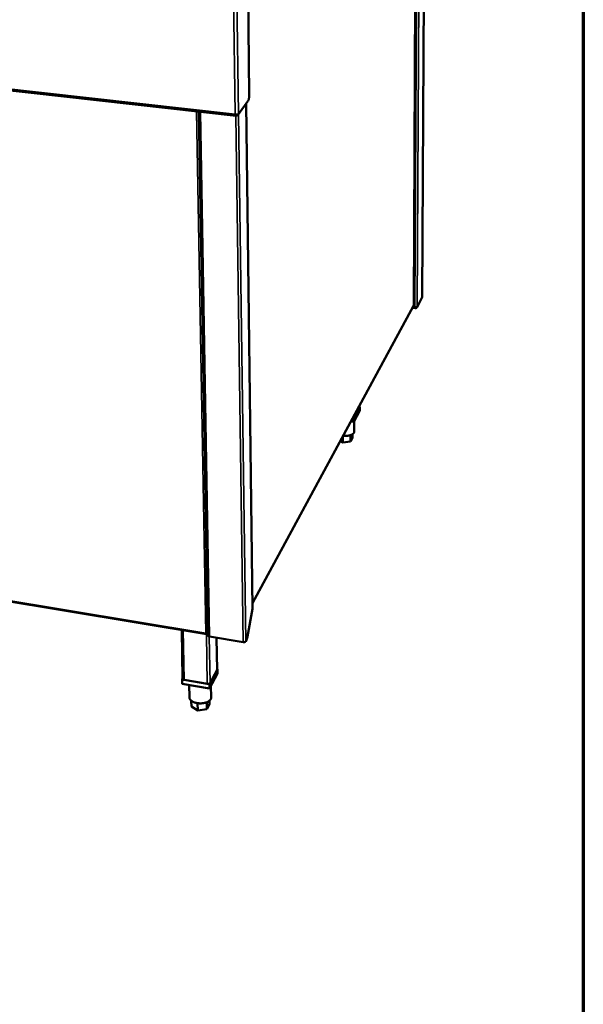
# Model space of a CAD drawing. Units: millimetres. Extents: x 65 to 5840, y 100 to 4100.
# Drawn here: x 5486 to 5840, y 2753 to 3373 of the extents above; entities that cross this region are included whole.
import ezdxf

# ---------------------------------------------------------------- set-up
doc = ezdxf.new("R2010")
doc.units = ezdxf.units.MM
doc.header["$LTSCALE"] = 20
for name, color, linetype, lineweight in [('Border (ISO)', 7, 'Continuous', 70), ('Visible (ISO)', 7, 'Continuous', 50), ('Visible Narrow (ISO)', 7, 'Continuous', 35)]:
    doc.layers.add(name, color=color, linetype=linetype, lineweight=lineweight)

# ---------------------------------------------------------------- blocks, each defined once
blk = doc.blocks.new('Borders Default Border')
at = {"layer": 'Border (ISO)', "flags": 128}
blk.add_lwpolyline([(5, 5), (5, 205), (292, 205), (292, 5), (5, 5)], dxfattribs=at)

msp = doc.modelspace()

# ---------------------------------------------------------------- linework, layer by layer
at = {"layer": 'Visible (ISO)'}
for p, q in [((5740.59, 3541.64), (5738.76, 3198.29)), ((5733.41, 3193.01), (5734.92, 3534.45)), ((5630.05, 3325.64), (5629.12, 3400.08)), ((5080.6, 3372.75), (5621.92, 3312.28)), ((5623.29, 3313.26), (5629.18, 3321.41)), ((5628.03, 3319.83), (5632.07, 3002.37)), ((5598.29, 3314.92), (5604.07, 2985.46)), ((5622.25, 3313.13), (5622.26, 3312.39)), ((5622.26, 3312.39), (5622.8, 3313.13)), ((5735.48, 3191.92), (5738.62, 3197.74)), ((5738.73, 3198.17), (5738.76, 3198.29)), ((5632.03, 3005.85), (5733.33, 3192.7)), ((5734.38, 3191.31), (5732.7, 3191.52)), ((5734.21, 3191.63), (5732.85, 3191.81)), ((5734.38, 3191.65), (5734.38, 3191.31)), ((5695.67, 3122.12), (5699.58, 3129.33)), ((5699.58, 3129.33), (5699.02, 3129.41)), ((5699.58, 3129.33), (5699.58, 3127.02)), ((5695.11, 3122.2), (5695.67, 3122.12)), ((5695.67, 3122.12), (5695.68, 3119.8)), ((5699.58, 3127.02), (5695.68, 3119.8)), ((5695.68, 3119.8), (5693.94, 3120.04)), ((5696.06, 3120.49), (5696.07, 3113.75)), ((5688.77, 3110.5), (5688.78, 3106.86)), ((5693.72, 3111.49), (5693.73, 3107.44)), ((5695.01, 3109.82), (5693.73, 3107.44)), ((5695, 3112.12), (5695.01, 3109.82)), ((5688.78, 3106.86), (5687.22, 3107.64)), ((5693.73, 3107.44), (5688.78, 3106.86)), ((5137.75, 3063.74), (5603.18, 2986.29)), ((5628.98, 2984.84), (5632.02, 3002.17)), ((5632.02, 3002.17), (5632.07, 3002.37)), ((5588.19, 2958.22), (5587.57, 2988.89)), ((5603.53, 2986.67), (5603.53, 2986.4)), ((5603.68, 2986.67), (5603.53, 2986.4)), ((5604.05, 2986.81), (5604.02, 2986.77)), ((5626.13, 2981.25), (5605.04, 2984.76)), ((5609.79, 2963.67), (5609.45, 2984.03)), ((5628.35, 2982.73), (5627.82, 2981.74)), ((5605.02, 2954.76), (5610.13, 2964.19)), ((5610.18, 2961.62), (5605.07, 2952.17)), ((5609.73, 2963.44), (5605.43, 2955.52)), ((5609.79, 2963.67), (5609.73, 2963.44)), ((5610.13, 2964.19), (5609.78, 2964.25)), ((5610.13, 2964.19), (5610.18, 2961.62)), ((5588.19, 2958.35), (5587.83, 2957.71)), ((5587.83, 2957.71), (5605.02, 2954.76)), ((5587.83, 2957.71), (5587.89, 2955.13)), ((5605.07, 2952.17), (5587.89, 2955.13)), ((5603.64, 2954.99), (5589.21, 2957.47)), ((5592.28, 2954.37), (5592.43, 2946.55)), ((5605.02, 2954.76), (5605.07, 2952.17)), ((5605.99, 2953.88), (5606.12, 2946.55)), ((5593.61, 2944.44), (5593.69, 2940.72)), ((5597.6, 2942.87), (5597.68, 2938.32)), ((5603.29, 2943.45), (5603.37, 2939.03)), ((5605.05, 2942.15), (5603.37, 2939.03)), ((5605.01, 2944.44), (5605.05, 2942.15)), ((5597.68, 2938.32), (5593.69, 2940.72)), ((5603.37, 2939.03), (5597.68, 2938.32))]:
    msp.add_line(p, q, dxfattribs=at)
at = {"layer": 'Visible (ISO)', "flags": 128}
for points in [[(5630.05, 3325.64, -0.00854), (5630.04, 3325.11, -0.016261), (5630.02, 3324.83, -0.00116), (5629.96, 3324.09, -0.008252), (5629.94, 3323.98, -0.008931), (5629.89, 3323.59, -0.008278), (5629.81, 3323.17, -0.011063), (5629.73, 3322.83, -0.009287), (5629.63, 3322.44, -0.015923), (5629.59, 3322.3, -0.004599), (5629.42, 3321.84, -0.034873), (5629.35, 3321.69, -0.017042), (5629.18, 3321.41)], [(5696.07, 3113.75, -0.03958), (5696.04, 3113.44, -0.064465), (5695.98, 3113.25, -0.018169), (5695.81, 3112.91, -0.038952), (5695.71, 3112.77, -0.027498), (5695.49, 3112.52, -0.030207), (5695.27, 3112.32, -0.02052), (5694.96, 3112.09, -0.023006), (5694.67, 3111.91, -0.016131), (5694.29, 3111.72, -0.017977), (5693.94, 3111.57, -0.013417), (5693.49, 3111.41, -0.014663), (5693.08, 3111.29, -0.011756), (5692.6, 3111.18, -0.012542), (5692.14, 3111.09, -0.010812), (5691.62, 3111.02, -0.01125), (5691.13, 3110.98, -0.010416), (5690.98, 3110.97, -0.001674), (5690.09, 3110.95, -0.019401), (5689.72, 3110.96, -0.010548), (5689.04, 3111.01)], [(5605.04, 2984.76, -0.046068), (5604.75, 2984.82, -0.058668), (5604.54, 2984.92, -0.024662), (5604.32, 2985.06, -0.040427), (5604.19, 2985.16, -0.097582), (5604.12, 2985.27, -0.059766), (5604.07, 2985.46)], [(5627.82, 2981.74, -0.042289), (5627.68, 2981.56, -0.072764), (5627.58, 2981.48, -0.023285), (5627.33, 2981.36, -0.039049), (5627.17, 2981.3, -0.025813), (5627.02, 2981.27, -0.010729), (5626.66, 2981.22, -0.043484), (5626.46, 2981.21, -0.027552), (5626.13, 2981.25)], [(5628.98, 2984.84, -0.007453), (5628.91, 2984.43, -0.013485), (5628.85, 2984.21, -0.000879), (5628.72, 2983.69, -0.007086), (5628.7, 2983.63, -0.010522), (5628.68, 2983.55, -0.0019), (5628.53, 2983.13, -0.022343), (5628.48, 2983, -0.010965), (5628.35, 2982.73)], [(5589.21, 2957.47, -0.030395), (5588.96, 2957.52, -0.044849), (5588.8, 2957.58, -0.012143), (5588.57, 2957.7, -0.029976), (5588.48, 2957.76, -0.049163), (5588.39, 2957.83, -0.030686), (5588.27, 2957.98, -0.084737), (5588.22, 2958.07, -0.052666), (5588.19, 2958.22)], [(5605.43, 2955.52, -0.042171), (5605.28, 2955.33, -0.072185), (5605.17, 2955.24, -0.023077), (5604.9, 2955.11, -0.039064), (5604.74, 2955.05, -0.026351), (5604.58, 2955.01, -0.011045), (5604.2, 2954.96, -0.044223), (5603.98, 2954.95, -0.028032), (5603.64, 2954.99)], [(5606.12, 2946.55, -0.037537), (5606.09, 2946.11, -0.060989), (5606.01, 2945.85, -0.016616), (5605.8, 2945.38, -0.037226), (5605.68, 2945.18, -0.028108), (5605.41, 2944.83, -0.030343), (5605.13, 2944.55, -0.022027), (5604.75, 2944.24, -0.024173), (5604.38, 2943.99, -0.01792), (5603.91, 2943.72, -0.019589), (5603.46, 2943.51, -0.015307), (5602.91, 2943.3, -0.016459), (5602.39, 2943.14, -0.013731), (5601.79, 2942.99, -0.014443), (5601.22, 2942.89, -0.012919), (5600.59, 2942.8, -0.013266), (5599.98, 2942.76, -0.012734), (5599.34, 2942.74, -0.012759), (5598.71, 2942.76, -0.013143), (5598.1, 2942.8, -0.012851), (5597.47, 2942.89, -0.014206), (5596.89, 2942.99, -0.013558), (5596.29, 2943.14, -0.016073), (5595.76, 2943.3, -0.014999), (5595.21, 2943.51, -0.019004), (5594.75, 2943.72, -0.017422), (5594.26, 2943.98, -0.023334), (5593.88, 2944.23, -0.021253), (5593.49, 2944.54, -0.029266), (5593.2, 2944.83, -0.027004), (5592.92, 2945.17, -0.036164), (5592.8, 2945.37, -0.015956), (5592.56, 2945.85, -0.059984), (5592.48, 2946.11, -0.036565), (5592.43, 2946.55)]]:
    msp.add_lwpolyline(points, format="xyb", dxfattribs=at)
at = {"layer": 'Visible (ISO)'}
for points, knots in [([(5622.26, 3312.39), (5621.98, 3312.18), (5621.69, 3312.28), (5621.48, 3312.66), (5621.38, 3312.83), (5621.3, 3313.06), (5621.24, 3313.32)], [-1, -1, -1, -1, -0.316153, -0.316153, -0.316153, 0, 0, 0, 0]), ([(5623.09, 3313.18), (5622.85, 3313.12), (5622.47, 3313.1), (5622.05, 3313.15), (5621.79, 3313.18), (5621.5, 3313.24), (5621.24, 3313.32)], [-0.8156556, -0.8156556, -0.8156556, -0.8156556, -0.3161529, -0.3161529, -0.3161529, 0, 0, 0, 0]), ([(5734.61, 3191.7), (5734.9, 3191.77), (5735.18, 3191.9), (5735.37, 3192.06), (5735.49, 3192.16), (5735.57, 3192.27), (5735.61, 3192.39)], [-0.7810431, -0.7810431, -0.7810431, -0.7810431, -0.2939453, -0.2939453, -0.2939453, 0, 0, 0, 0]), ([(5734.78, 3191.36), (5735.07, 3191.45), (5735.31, 3191.64), (5735.46, 3191.89), (5735.55, 3192.04), (5735.6, 3192.21), (5735.61, 3192.39)], [-0.7810431, -0.7810431, -0.7810431, -0.7810431, -0.2939453, -0.2939453, -0.2939453, 0, 0, 0, 0]), ([(5603.76, 2986.68), (5603.59, 2986.66), (5603.36, 2986.66), (5603.12, 2986.72), (5602.98, 2986.75), (5602.84, 2986.8), (5602.71, 2986.86)], [-0.684123, -0.684123, -0.684123, -0.684123, -0.2469362, -0.2469362, -0.2469362, 0, 0, 0, 0]), ([(5603.23, 2986.28), (5603.09, 2986.29), (5602.97, 2986.37), (5602.87, 2986.53), (5602.81, 2986.62), (5602.76, 2986.73), (5602.71, 2986.86)], [-0.684123, -0.684123, -0.684123, -0.684123, -0.2469362, -0.2469362, -0.2469362, 0, 0, 0, 0])]:
    msp.add_open_spline(points, degree=3, knots=knots, dxfattribs=at)
for points in [[(5623.29, 3313.26), (5623.24, 3313.23), (5623.17, 3313.2), (5623.09, 3313.18)], [(5738.73, 3198.17), (5738.73, 3198.02), (5738.69, 3197.87), (5738.62, 3197.74)], [(5733.39, 3192.97), (5733.4, 3192.88), (5733.38, 3192.78), (5733.33, 3192.7)], [(5733.41, 3193.01), (5733.41, 3192.99), (5733.4, 3192.98), (5733.39, 3192.97)], [(5734.21, 3191.63), (5734.34, 3191.64), (5734.48, 3191.67), (5734.61, 3191.7)], [(5734.38, 3191.31), (5734.51, 3191.3), (5734.65, 3191.32), (5734.78, 3191.36)], [(5603.53, 2986.4), (5603.43, 2986.32), (5603.33, 2986.28), (5603.23, 2986.28)], [(5604.02, 2986.77), (5603.97, 2986.73), (5603.88, 2986.7), (5603.76, 2986.68)]]:
    msp.add_open_spline(points, degree=3, dxfattribs=at)
at = {"layer": 'Visible Narrow (ISO)'}
for p, q in [((5737.27, 3537.42), (5735.61, 3192.39)), ((5738.73, 3198.17), (5740.56, 3541.6)), ((5733.39, 3192.97), (5734.9, 3534.42)), ((5734.21, 3191.63), (5735.78, 3535.54)), ((5621.24, 3313.32), (5619.85, 3414.2)), ((5621.92, 3414.54), (5623.29, 3313.26)), ((5080.36, 3373.65), (5621.24, 3313.32)), ((5632.02, 3002.17), (5627.98, 3319.75)), ((5602.71, 2986.86), (5596.88, 3315.08)), ((5604.02, 2986.77), (5598.26, 3314.92)), ((5605.04, 2984.76), (5599.3, 3314.8)), ((5627.82, 2981.74), (5623.34, 3313.34)), ((5626.13, 2981.25), (5621.57, 3312.32)), ((5735.61, 3192.39), (5738.73, 3198.17)), ((5632.03, 3006.05), (5733.39, 3192.97)), ((5137.74, 3064.2), (5602.71, 2986.86)), ((5588.57, 2988.72), (5589.21, 2957.47)), ((5603.09, 2986.3), (5603.64, 2954.99)), ((5604.92, 2984.79), (5605.43, 2955.52)), ((5609.38, 2984.04), (5609.73, 2963.44))]:
    msp.add_line(p, q, dxfattribs=at)
for points, knots in [([(5734.78, 3191.36), (5734.79, 3191.47), (5734.81, 3191.59), (5734.84, 3191.73), (5734.85, 3191.75), (5734.85, 3191.77)], [-0.22257795, -0.22257795, -0.22257795, -0.22257795, -0.15278105, -0.15278105, -0.13842788, -0.13842788, -0.13842788, -0.13842788]), ([(5603.03, 2986.74), (5603.08, 2986.66), (5603.11, 2986.59), (5603.18, 2986.43), (5603.21, 2986.36), (5603.23, 2986.28)], [-0.09577617, -0.09577617, -0.09577617, -0.09577617, -0.04674304, -0.04674304, 0, 0, 0, 0])]:
    msp.add_open_spline(points, degree=3, knots=knots, dxfattribs=at)

# ---------------------------------------------------------------- block references
at = {"xscale": 20, "yscale": 20, "zscale": 20}
msp.add_blockref('Borders Default Border', (0, 0), dxfattribs=at)

doc.saveas('drawing.dxf')
